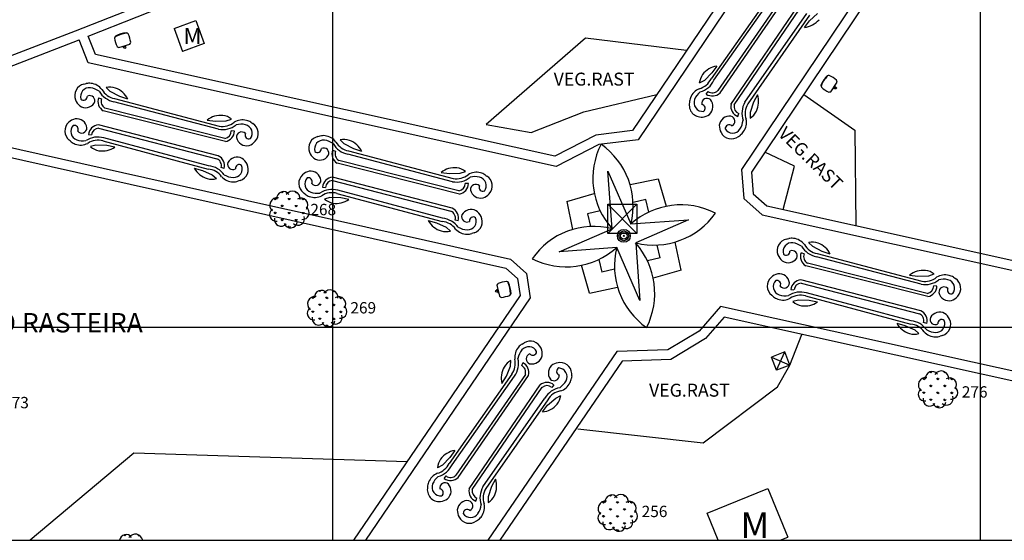
# Model space of a CAD drawing. Extents: x 177531 to 177912, y 1676633 to 1676786.
# Drawn here: x 177650 to 177681, y 1676633 to 1676650 of the extents above; entities that cross this region are included whole.
import ezdxf

# ---------------------------------------------------------------- set-up
doc = ezdxf.new("R2010")
doc.units = 0
doc.header["$LTSCALE"] = 2
doc.header["$MEASUREMENT"] = 0
for name, color, linetype in [('ARVORES', 3, 'CONTINUOUS'), ('BLOCO-LIXEIRA', 7, 'CONTINUOUS'), ('CAIXA', 7, 'CONTINUOUS'), ('CAIXAS-QUADRADAS', 7, 'CONTINUOUS'), ('DIV-GRADE', 3, 'CONTINUOUS'), ('L1', 44, 'CONTINUOUS'), ('LINHA-COORD', 8, 'CONTINUOUS'), ('LINHA-CORTE-PRANCHA', 7, 'CONTINUOUS'), ('MONUMENTO', 7, 'CONTINUOUS'), ('NUM-ARVORES', 1, 'CONTINUOUS'), ('POST-1LUMI-COMBASE', 4, 'CONTINUOUS'), ('VEGETAÇÃO-RAST', 7, 'CONTINUOUS')]:
    doc.layers.add(name, color=color, linetype=linetype)

# ---------------------------------------------------------------- blocks, each defined once
blk = doc.blocks.new('ARVORES')
at = {"layer": 'ARVORES'}
for p, q in [((-0.455, 0.311), (-0.496, 0.352)), ((-0.457, 0.311), (-0.457, 0.368)), ((-0.455, 0.311), (-0.415, 0.351)), ((-0.239, 0.526), (-0.268, 0.555)), ((-0.241, 0.525), (-0.241, 0.562)), ((-0.239, 0.526), (-0.198, 0.566)), ((-0.024, 0.309), (-0.065, 0.349)), ((-0.026, 0.309), (-0.026, 0.366)), ((-0.024, 0.309), (0.016, 0.349)), ((0.192, 0.523), (0.152, 0.564)), ((0.19, 0.523), (0.19, 0.55)), ((0.192, 0.523), (0.209, 0.54)), ((0.407, 0.307), (0.366, 0.347)), ((0.405, 0.307), (0.405, 0.355)), ((0.407, 0.307), (0.441, 0.34)), ((-0.241, 0.094), (-0.281, 0.135)), ((-0.243, 0.094), (-0.243, 0.152)), ((-0.241, 0.094), (-0.2, 0.135)), ((0.19, 0.092), (0.15, 0.133)), ((0.188, 0.092), (0.188, 0.149)), ((0.19, 0.092), (0.231, 0.132)), ((-0.458, -0.12), (-0.498, -0.079)), ((-0.46, -0.12), (-0.459, -0.063)), ((-0.458, -0.12), (-0.417, -0.08)), ((-0.243, -0.337), (-0.284, -0.296)), ((-0.245, -0.337), (-0.245, -0.279)), ((-0.243, -0.337), (-0.203, -0.296)), ((-0.027, -0.122), (-0.067, -0.082)), ((-0.029, -0.122), (-0.028, -0.065)), ((-0.027, -0.122), (0.014, -0.082)), ((0.188, -0.339), (0.148, -0.298)), ((0.186, -0.339), (0.186, -0.282)), ((0.188, -0.339), (0.228, -0.299)), ((0.404, -0.124), (0.364, -0.084)), ((0.402, -0.124), (0.403, -0.067)), ((0.404, -0.124), (0.445, -0.084)), ((-0.031, -0.551), (-0.069, -0.513)), ((-0.031, -0.551), (-0.031, -0.496)), ((-0.028, -0.552), (0.012, -0.513))]:
    blk.add_line(p, q, dxfattribs=at)
for centre, radius, start, end in [((-0.397, 0.148), 0.229, 80.6877, 231.5965), ((-0.202, 0.36), 0.205, 35.1527, 187.5831), ((0.08, 0.345), 0.234, 353.6954, 146.4433), ((0.342, 0.151), 0.213, 322.7206, 121.4891), ((-0.425, -0.143), 0.205, 125.7491, 278.1796), ((0.388, -0.09), 0.205, 263.1131, 55.5435), ((-0.277, -0.301), 0.205, 168.3846, 320.815), ((0.244, -0.271), 0.205, 227.3189, 19.7493), ((0.018, -0.352), 0.205, 199.6461, 352.0765)]:
    blk.add_arc(centre, radius, start, end, dxfattribs=at)
blk = doc.blocks.new('CX-DIVERSAS')
at = {"layer": 'CAIXA'}
for p, q in [((-0.45, -0.45), (-0.45, 0.45)), ((-0.45, 0.45), (0.45, 0.45)), ((-0.45, 0.45), (0.45, -0.45)), ((0.45, 0.45), (-0.45, -0.45)), ((0.45, 0.45), (0.45, -0.45)), ((0.45, -0.45), (-0.45, -0.45))]:
    blk.add_line(p, q, dxfattribs=at)
blk = doc.blocks.new('LIXEIRA-MONUMENTA')
at = {"layer": 'BLOCO-LIXEIRA'}
for p, q in [((0.03, 0.05), (0.03, -0.05)), ((0.03, 0.05), (0.055, 0.05)), ((0.055, 0.175), (0.055, -0.175)), ((0.41, 0.172), (0.425, 0.175)), ((0.03, -0.05), (0.055, -0.05)), ((0.41, -0.172), (0.425, -0.175))]:
    blk.add_line(p, q, dxfattribs=at)
blk.add_circle((0, 0), 0.03, dxfattribs=at)
for centre, radius, start, end in [((0.283, -0.028), 0.305, 125.647, 138.3274), ((0.24, -0.81), 1.039, 82.5321, 97.4679), ((0.198, -0.028), 0.305, 41.6726, 54.353), ((-0.588, 0), 1.013, 350.2018, 9.7982), ((-0.588, 0), 1.028, 350.2018, 9.7982), ((0.283, 0.027), 0.305, 221.6726, 234.353), ((0.24, 0.81), 1.039, 262.5321, 277.4679), ((0.198, 0.027), 0.305, 305.647, 318.3274)]:
    blk.add_arc(centre, radius, start, end, dxfattribs=at)

msp = doc.modelspace()

# ---------------------------------------------------------------- linework, layer by layer
at = {"layer": 'ARVORES'}
for p, q in [((177653.588, 1676633.564), (177653.559, 1676633.593)), ((177653.587, 1676633.563), (177653.587, 1676633.6)), ((177653.588, 1676633.564), (177653.629, 1676633.604)), ((177654.02, 1676633.561), (177653.979, 1676633.602)), ((177654.018, 1676633.561), (177654.018, 1676633.588)), ((177654.02, 1676633.561), (177654.036, 1676633.578))]:
    msp.add_line(p, q, dxfattribs=at)
for centre, radius, start, end in [((177653.625, 1676633.398), 0.205, 35.1527, 172.2957), ((177653.907, 1676633.383), 0.234, 10.6873, 146.4433)]:
    msp.add_arc(centre, radius, start, end, dxfattribs=at)
at = {"layer": 'CAIXAS-QUADRADAS'}
for p, q in [((177673.964, 1676639.243), (177673.554, 1676639.085)), ((177673.709, 1676638.68), (177673.964, 1676639.243)), ((177674.12, 1676638.838), (177673.964, 1676639.243)), ((177673.709, 1676638.68), (177673.554, 1676639.085)), ((177673.554, 1676639.085), (177674.12, 1676638.838)), ((177674.12, 1676638.838), (177673.709, 1676638.68))]:
    msp.add_line(p, q, dxfattribs=at)
at = {"layer": 'DIV-GRADE'}
for p, q in [((177684.332, 1676661.764), (177672.942, 1676644.789)), ((177652.455, 1676648.989), (177675.721, 1676658.248)), ((177676.358, 1676656.571), (177669.263, 1676646.078)), ((177652.675, 1676648.431), (177652.455, 1676648.989)), ((177666.87, 1676645.285), (177652.675, 1676648.431)), ((177645.593, 1676646.243), (177665.356, 1676641.834)), ((177668.133, 1676645.937), (177666.87, 1676645.285)), ((177669.263, 1676646.078), (177668.133, 1676645.937)), ((177672.942, 1676644.789), (177672.99, 1676644.121)), ((177672.99, 1676644.121), (177673.409, 1676643.753)), ((177673.409, 1676643.753), (177690.509, 1676639.955)), ((177665.356, 1676641.834), (177665.712, 1676641.511)), ((177665.712, 1676641.511), (177665.794, 1676640.981)), ((177665.794, 1676640.981), (177660.652, 1676633.426)), ((177672.095, 1676640.316), (177671.514, 1676639.654)), ((177695.538, 1676635.127), (177672.095, 1676640.316)), ((177671.514, 1676639.654), (177670.445, 1676639.008)), ((177668.942, 1676638.962), (177665.163, 1676633.426)), ((177670.445, 1676639.008), (177668.942, 1676638.962))]:
    msp.add_line(p, q, dxfattribs=at)
at = {"layer": 'L1'}
for p, q in [((177684.134, 1676662.008), (177672.635, 1676644.871)), ((177676.694, 1676656.532), (177669.435, 1676645.797)), ((177673.627, 1676650.428), (177671.69, 1676647.675)), ((177652.066, 1676649.157), (177654.636, 1676650.18)), ((177671.781, 1676647.633), (177673.707, 1676650.369)), ((177674.047, 1676650.417), (177671.902, 1676647.312)), ((177671.97, 1676647.242), (177674.141, 1676650.391)), ((177672.306, 1676646.887), (177674.499, 1676650.099)), ((177672.403, 1676646.87), (177674.561, 1676650.024)), ((177672.736, 1676646.951), (177674.65, 1676649.692)), ((177674.736, 1676649.641), (177672.822, 1676646.9)), ((177674.735, 1676649.468), (177674.983, 1676649.694)), ((177674.577, 1676649.264), (177674.735, 1676649.468)), ((177647.745, 1676647.503), (177652.066, 1676649.157)), ((177647.564, 1676647.102), (177652.175, 1676648.881)), ((177652.455, 1676648.173), (177652.175, 1676648.881)), ((177666.911, 1676644.969), (177652.455, 1676648.173)), ((177671.865, 1676648.071), (177671.718, 1676647.859)), ((177671.718, 1676647.859), (177671.483, 1676647.62)), ((177653.132, 1676647.282), (177653.008, 1676647.407)), ((177671.483, 1676647.62), (177671.328, 1676647.538)), ((177652.774, 1676647.093), (177652.866, 1676647.06)), ((177653.429, 1676647.127), (177653.132, 1676647.282)), ((177653.675, 1676647.049), (177653.429, 1676647.127)), ((177671.541, 1676647.205), (177671.597, 1676647.285)), ((177673.125, 1676647.185), (177673.003, 1676646.957)), ((177656.481, 1676646.118), (177653.248, 1676646.97)), ((177653.266, 1676647.068), (177656.5, 1676646.216)), ((177673.003, 1676646.957), (177672.897, 1676646.639)), ((177645.568, 1676646.556), (177658.059, 1676643.769)), ((177656.689, 1676645.736), (177652.918, 1676646.688)), ((177656.672, 1676645.833), (177652.968, 1676646.772)), ((177672.517, 1676646.512), (177672.552, 1676646.603)), ((177672.897, 1676646.639), (177672.896, 1676646.464)), ((177656.472, 1676645.299), (177652.768, 1676646.252)), ((177656.127, 1676646.402), (177656.383, 1676646.366)), ((177656.383, 1676646.366), (177656.718, 1676646.377)), ((177656.718, 1676646.377), (177656.884, 1676646.435)), ((177652.458, 1676645.953), (177652.555, 1676645.942)), ((177652.775, 1676646.154), (177656.43, 1676645.21)), ((177656.969, 1676646.064), (177656.871, 1676646.065)), ((177652.691, 1676645.63), (177652.523, 1676645.581)), ((177653.026, 1676645.62), (177652.691, 1676645.63)), ((177652.91, 1676645.756), (177656.162, 1676644.886)), ((177656.17, 1676644.986), (177652.938, 1676645.852)), ((177653.28, 1676645.569), (177653.026, 1676645.62)), ((177660.359, 1676645.665), (177660.235, 1676645.789)), ((177660.656, 1676645.51), (177660.359, 1676645.665)), ((177668.223, 1676645.646), (177666.911, 1676644.969)), ((177669.435, 1676645.797), (177668.223, 1676645.646)), ((177660, 1676645.476), (177660.092, 1676645.442)), ((177663.708, 1676644.5), (177660.475, 1676645.352)), ((177660.493, 1676645.451), (177663.726, 1676644.599)), ((177660.902, 1676645.431), (177660.656, 1676645.51)), ((177663.916, 1676644.119), (177660.145, 1676645.07)), ((177663.899, 1676644.215), (177660.195, 1676645.155)), ((177655.73, 1676644.914), (177655.98, 1676644.849)), ((177655.98, 1676644.849), (177656.285, 1676644.711)), ((177656.285, 1676644.711), (177656.415, 1676644.593)), ((177656.655, 1676644.909), (177656.56, 1676644.933)), ((177663.354, 1676644.784), (177663.61, 1676644.748)), ((177663.61, 1676644.748), (177663.945, 1676644.759)), ((177663.945, 1676644.759), (177664.11, 1676644.818)), ((177668.634, 1676643.046), (177668.499, 1676644.827)), ((177668.499, 1676644.827), (177669.215, 1676643.193)), ((177672.635, 1676644.871), (177672.7, 1676643.977)), ((177663.699, 1676643.681), (177659.995, 1676644.634)), ((177660.002, 1676644.536), (177663.657, 1676643.593)), ((177664.196, 1676644.446), (177664.098, 1676644.448)), ((177669.187, 1676644.413), (177670.058, 1676644.592)), ((177670.058, 1676644.592), (177670.306, 1676643.739)), ((177659.685, 1676644.335), (177659.782, 1676644.324)), ((177660.137, 1676644.138), (177663.388, 1676643.269)), ((177663.397, 1676643.369), (177660.165, 1676644.234)), ((177667.232, 1676643.891), (177668.085, 1676644.139)), ((177658.059, 1676643.769), (177659.275, 1676643.498)), ((177659.918, 1676644.012), (177659.749, 1676643.963)), ((177660.253, 1676644.003), (177659.918, 1676644.012)), ((177660.506, 1676643.952), (177660.253, 1676644.003)), ((177667.232, 1676643.891), (177667.411, 1676643.02)), ((177669.671, 1676643.95), (177669.281, 1676643.853)), ((177669.769, 1676643.56), (177669.671, 1676643.95)), ((177672.7, 1676643.977), (177673.268, 1676643.477)), ((177659.275, 1676643.498), (177665.499, 1676642.109)), ((177668.264, 1676643.601), (177667.874, 1676643.504)), ((177667.874, 1676643.504), (177667.97, 1676643.114)), ((177673.268, 1676643.477), (177690.533, 1676639.642)), ((177662.956, 1676643.296), (177663.206, 1676643.232)), ((177663.206, 1676643.232), (177663.512, 1676643.094)), ((177663.881, 1676643.291), (177663.787, 1676643.316)), ((177669.215, 1676643.193), (177670.994, 1676643.325)), ((177670.994, 1676643.325), (177669.363, 1676642.607)), ((177663.512, 1676643.094), (177663.642, 1676642.976)), ((177666.997, 1676642.332), (177668.634, 1676643.046)), ((177669.363, 1676642.607), (177669.492, 1676640.83)), ((177670.123, 1676642.15), (177670.024, 1676642.544)), ((177670.765, 1676641.763), (177670.58, 1676642.637)), ((177674.829, 1676642.496), (177674.705, 1676642.621)), ((177668.776, 1676642.464), (177666.997, 1676642.332)), ((177669.492, 1676640.83), (177668.776, 1676642.464)), ((177674.47, 1676642.308), (177674.562, 1676642.274)), ((177675.126, 1676642.341), (177674.829, 1676642.496)), ((177674.963, 1676642.282), (177678.196, 1676641.43)), ((177675.372, 1676642.263), (177675.126, 1676642.341)), ((177665.499, 1676642.109), (177665.992, 1676641.661)), ((177667.933, 1676641.057), (177667.685, 1676641.918)), ((177668.221, 1676642.097), (177668.318, 1676641.704)), ((177670.123, 1676642.15), (177669.729, 1676642.052)), ((177678.369, 1676641.047), (177674.665, 1676641.986)), ((177678.178, 1676641.332), (177674.945, 1676642.184)), ((177665.992, 1676641.661), (177666.108, 1676640.91)), ((177668.711, 1676641.801), (177668.318, 1676641.704)), ((177670.765, 1676641.763), (177669.906, 1676641.518)), ((177678.386, 1676640.951), (177674.615, 1676641.902)), ((177677.824, 1676641.616), (177678.08, 1676641.58)), ((177678.415, 1676641.591), (177678.58, 1676641.65)), ((177678.168, 1676640.513), (177674.465, 1676641.466)), ((177674.472, 1676641.368), (177678.127, 1676640.424)), ((177678.08, 1676641.58), (177678.415, 1676641.591)), ((177667.933, 1676641.057), (177668.804, 1676641.244)), ((177674.155, 1676641.167), (177674.252, 1676641.156)), ((177677.867, 1676640.2), (177674.635, 1676641.066)), ((177678.665, 1676641.278), (177678.568, 1676641.279)), ((177666.108, 1676640.91), (177661.015, 1676633.426)), ((177674.388, 1676640.844), (177674.219, 1676640.795)), ((177674.723, 1676640.834), (177674.388, 1676640.844)), ((177674.607, 1676640.97), (177677.858, 1676640.1)), ((177674.976, 1676640.783), (177674.723, 1676640.834)), ((177671.986, 1676640.647), (177671.319, 1676639.887)), ((177695.753, 1676635.387), (177671.986, 1676640.647)), ((177677.426, 1676640.128), (177677.676, 1676640.063)), ((177678.351, 1676640.123), (177678.256, 1676640.147)), ((177671.319, 1676639.887), (177670.357, 1676639.305)), ((177677.676, 1676640.063), (177677.982, 1676639.925)), ((177677.982, 1676639.925), (177678.112, 1676639.807)), ((177668.78, 1676639.258), (177664.8, 1676633.426)), ((177670.357, 1676639.305), (177668.78, 1676639.258)), ((177665.493, 1676638.803), (177665.505, 1676638.978)), ((177665.876, 1676638.911), (177665.833, 1676638.823)), ((177665.368, 1676638.492), (177665.493, 1676638.803)), ((177665.536, 1676638.554), (177663.599, 1676635.802)), ((177663.69, 1676635.759), (177665.616, 1676638.495)), ((177665.956, 1676638.544), (177663.811, 1676635.438)), ((177663.879, 1676635.368), (177666.05, 1676638.517)), ((177665.233, 1676638.272), (177665.368, 1676638.492)), ((177664.216, 1676635.014), (177666.408, 1676638.226)), ((177664.312, 1676634.996), (177666.47, 1676638.15)), ((177666.839, 1676638.222), (177666.775, 1676638.147)), ((177664.645, 1676635.077), (177666.559, 1676637.819)), ((177666.645, 1676637.768), (177664.731, 1676635.026)), ((177666.644, 1676637.595), (177666.892, 1676637.82)), ((177666.892, 1676637.82), (177667.052, 1676637.893)), ((177666.486, 1676637.391), (177666.644, 1676637.595)), ((177663.774, 1676636.198), (177663.627, 1676635.985)), ((177663.627, 1676635.985), (177663.392, 1676635.746)), ((177663.392, 1676635.746), (177663.237, 1676635.664)), ((177663.451, 1676635.331), (177663.506, 1676635.412)), ((177665.034, 1676635.311), (177664.912, 1676635.084)), ((177664.912, 1676635.084), (177664.806, 1676634.766)), ((177664.426, 1676634.638), (177664.461, 1676634.729)), ((177664.806, 1676634.766), (177664.805, 1676634.59))]:
    msp.add_line(p, q, dxfattribs=at)
for centre, radius, start, end in [((177674.507, 1676649.941), 0.68, 275.8613, 319.7734), ((177671.972, 1676647.4), 0.68, 99.0614, 142.9735), ((177671.903, 1676647.477), 0.578, 144.9543, 173.9886), ((177652.398, 1676647.156), 0.363, 102.1843, 200.7933), ((177652.489, 1676647.13), 0.271, 82.6127, 196.9454), ((177651.234, 1676652.391), 5, 282.5605, 283.4135), ((177652.489, 1676647.13), 0.409, 82.6127, 103.4135), ((177652.429, 1676646.773), 0.633, 55.0739, 81.3735), ((177652.488, 1676647.054), 0.484, 36.539, 83.7278), ((177653.118, 1676646.839), 0.578, 71.9095, 100.9438), ((177653.064, 1676646.75), 0.68, 26.0166, 69.9287), ((177671.175, 1676647.916), 0.569, 285.4909, 334.9044), ((177671.175, 1676647.916), 0.669, 285.4909, 334.9044), ((177652.311, 1676647.137), 0.119, 226.3407, 3.3044), ((177652.497, 1676646.997), 0.161, 333.7343, 114.5006), ((177653.09, 1676646.978), 0.337, 159.919, 239.2855), ((177653.37, 1676647.628), 0.669, 210.1235, 259.5371), ((177653.37, 1676647.628), 0.569, 210.1235, 259.5371), ((177671.434, 1676646.938), 0.409, 157.9801, 178.7758), ((177671.508, 1676646.919), 0.484, 111.9064, 159.0951), ((177671.764, 1676646.79), 0.633, 130.4413, 156.7409), ((177671.733, 1676647.482), 0.337, 235.2864, 314.6529), ((177671.733, 1676647.482), 0.239, 235.2864, 314.6529), ((177672.479, 1676646.974), 0.68, 334.2101, 18.1222), ((177652.512, 1676647.209), 0.488, 201.8216, 229.2194), ((177652.375, 1676647.107), 0.323, 235.8229, 325.8322), ((177653.09, 1676646.978), 0.239, 159.919, 239.2855), ((177671.389, 1676646.867), 0.372, 167.5909, 275.4922), ((177671.432, 1676646.938), 0.269, 157.7087, 276.2463), ((177671.565, 1676646.913), 0.161, 49.1016, 189.8679), ((177671.391, 1676646.767), 0.119, 305.8582, 82.8219), ((177671.428, 1676646.822), 0.323, 311.1903, 41.1995), ((177672.638, 1676646.827), 0.337, 169.6333, 248.9998), ((177672.638, 1676646.827), 0.239, 169.6333, 248.9998), ((177673.312, 1676646.61), 0.669, 149.3818, 198.7953), ((177673.312, 1676646.61), 0.569, 149.3818, 198.7953), ((177656.548, 1676645.868), 0.68, 84.3654, 128.2775), ((177656.539, 1676645.972), 0.578, 53.3504, 82.3847), ((177671.364, 1676646.98), 0.488, 277.189, 304.5868), ((177672.265, 1676646.202), 0.323, 83.0867, 173.0959), ((177672.263, 1676646.367), 0.161, 294.4182, 75.1846), ((177672.579, 1676646.947), 0.578, 303.1951, 332.2294), ((177652.094, 1676646.064), 0.363, 132.7581, 231.3672), ((177652.172, 1676645.966), 0.488, 104.3321, 131.7299), ((177652.187, 1676646.047), 0.271, 136.6061, 250.9387), ((177652.025, 1676646.12), 0.119, 330.2471, 107.2108), ((177652.095, 1676646.119), 0.323, 7.7193, 97.7285), ((177652.793, 1676645.915), 0.337, 94.2659, 173.6325), ((177656.603, 1676646.776), 0.669, 259.5371, 308.9506), ((177656.603, 1676646.776), 0.569, 259.5371, 308.9506), ((177657.221, 1676645.925), 0.484, 75.3464, 122.5351), ((177657.177, 1676645.641), 0.633, 77.7006, 104.0002), ((177657.248, 1676645.996), 0.271, 322.1288, 76.4614), ((177657.248, 1676645.996), 0.409, 55.6607, 76.4614), ((177660.299, 1676650.462), 5, 235.6607, 236.5136), ((177657.342, 1676645.988), 0.363, 318.2808, 56.8898), ((177672.432, 1676646.239), 0.488, 179.6994, 207.0972), ((177672.246, 1676646.135), 0.119, 45.6144, 182.5781), ((177672.049, 1676646.462), 0.633, 327.5453, 353.8449), ((177672.3, 1676646.323), 0.484, 325.191, 12.3798), ((177652.254, 1676646.163), 0.161, 219.0509, 359.8172), ((177652.754, 1676645.209), 0.669, 74.0144, 123.428), ((177652.793, 1676645.915), 0.239, 94.2659, 173.6325), ((177656.632, 1676646.069), 0.239, 279.7886, 359.1551), ((177656.632, 1676646.069), 0.337, 279.7886, 359.1551), ((177657.192, 1676645.875), 0.161, 44.5736, 185.3399), ((177657.416, 1676645.939), 0.119, 155.7697, 292.7334), ((177659.625, 1676645.539), 0.363, 102.1843, 200.7933), ((177658.461, 1676650.774), 5, 282.5605, 283.4135), ((177659.716, 1676645.512), 0.409, 82.6127, 103.4135), ((177659.715, 1676645.436), 0.484, 36.539, 83.7278), ((177672.318, 1676646.187), 0.363, 208.1255, 306.7345), ((177672.357, 1676646.273), 0.271, 211.9734, 326.3061), ((177672.447, 1676646.081), 0.204, 295.4192, 316.4445), ((177672.357, 1676646.273), 0.409, 305.5054, 326.3061), ((177648.72, 1676641.895), 5, 50.138, 50.991), ((177652.187, 1676646.047), 0.409, 230.138, 250.9387), ((177652.22, 1676646.115), 0.484, 249.8237, 297.0125), ((177652.292, 1676646.393), 0.633, 252.178, 278.4776), ((177652.754, 1676645.209), 0.569, 74.0144, 123.428), ((177652.895, 1676646.023), 0.578, 229.9137, 258.948), ((177652.891, 1676646.127), 0.68, 260.9287, 304.8409), ((177657.346, 1676645.934), 0.323, 193.242, 283.2512), ((177657.255, 1676646.078), 0.488, 289.8547, 317.2525), ((177659.716, 1676645.512), 0.271, 82.6127, 196.9454), ((177659.656, 1676645.156), 0.633, 55.0739, 81.3735), ((177660.596, 1676646.01), 0.669, 210.1235, 259.5371), ((177660.596, 1676646.01), 0.569, 210.1235, 259.5371), ((177660.345, 1676645.222), 0.578, 71.9095, 100.9438), ((177660.291, 1676645.133), 0.68, 26.0166, 69.9287), ((177670.36, 1676644.598), 2.321, 152.9147, 221.9656), ((177666.959, 1676643.752), 2.324, 346.0724, 54.9482), ((177656.328, 1676644.994), 0.337, 345.4417, 64.8082), ((177657.053, 1676644.934), 0.323, 61.3456, 151.3548), ((177659.738, 1676645.591), 0.488, 201.8216, 229.2194), ((177659.601, 1676645.489), 0.323, 235.8229, 325.8322), ((177659.538, 1676645.519), 0.119, 226.3407, 3.3044), ((177659.724, 1676645.379), 0.161, 333.7343, 114.5006), ((177660.317, 1676645.36), 0.337, 159.919, 239.2855), ((177660.317, 1676645.36), 0.239, 159.919, 239.2855), ((177656.113, 1676644.32), 0.669, 35.6462, 85.0597), ((177656.328, 1676644.994), 0.239, 345.4417, 64.8082), ((177656.92, 1676645.032), 0.161, 159.2569, 300.0232), ((177656.942, 1676644.9), 0.271, 268.1354, 22.468), ((177657.119, 1676644.91), 0.119, 51.8634, 188.8271), ((177657.035, 1676644.883), 0.363, 288.0526, 26.316), ((177656.926, 1676644.819), 0.488, 27.3443, 54.7421), ((177656.323, 1676645.246), 0.68, 209.2167, 253.1289), ((177656.113, 1676644.32), 0.569, 35.6462, 85.0597), ((177656.935, 1676644.976), 0.484, 222.0617, 269.2504), ((177656.967, 1676645.261), 0.633, 240.5966, 266.8962), ((177659.321, 1676644.446), 0.363, 132.7581, 231.3672), ((177659.399, 1676644.349), 0.488, 104.3321, 131.7299), ((177659.322, 1676644.501), 0.323, 7.7193, 97.7285), ((177663.775, 1676644.251), 0.68, 84.3654, 128.2775), ((177663.83, 1676645.158), 0.569, 259.5371, 308.9506), ((177663.765, 1676644.354), 0.578, 53.3504, 82.3847), ((177664.448, 1676644.307), 0.484, 75.3464, 122.5351), ((177664.403, 1676644.024), 0.633, 77.7006, 104.0002), ((177664.475, 1676644.378), 0.409, 55.6607, 76.4614), ((177667.526, 1676648.845), 5, 235.6607, 236.5136), ((177664.569, 1676644.371), 0.363, 318.2808, 56.8898), ((177656.274, 1676645.154), 0.578, 255.1096, 284.1439), ((177656.942, 1676644.9), 0.409, 268.1354, 288.9311), ((177658.696, 1676639.784), 5, 108.0526, 108.9311), ((177659.414, 1676644.43), 0.271, 136.6061, 250.9387), ((177659.252, 1676644.502), 0.119, 330.2471, 107.2108), ((177659.481, 1676644.545), 0.161, 219.0509, 359.8172), ((177660.02, 1676644.298), 0.337, 94.2659, 173.6325), ((177660.02, 1676644.298), 0.239, 94.2659, 173.6325), ((177663.83, 1676645.158), 0.669, 259.5371, 308.9506), ((177663.859, 1676644.451), 0.239, 279.7886, 359.1551), ((177663.859, 1676644.451), 0.337, 279.7886, 359.1551), ((177664.419, 1676644.257), 0.161, 44.5736, 185.3399), ((177664.643, 1676644.322), 0.119, 155.7697, 292.7334), ((177664.475, 1676644.378), 0.271, 322.1288, 76.4614), ((177655.947, 1676640.278), 5, 50.138, 50.991), ((177659.414, 1676644.43), 0.409, 230.138, 250.9387), ((177659.447, 1676644.498), 0.484, 249.8237, 297.0125), ((177659.519, 1676644.776), 0.633, 252.178, 278.4776), ((177659.981, 1676643.591), 0.669, 74.0144, 123.428), ((177659.981, 1676643.591), 0.569, 74.0144, 123.428), ((177664.573, 1676644.316), 0.323, 193.242, 283.2512), ((177664.482, 1676644.46), 0.488, 289.8547, 317.2525), ((177660.122, 1676644.406), 0.578, 229.9137, 258.948), ((177660.118, 1676644.509), 0.68, 260.9287, 304.8409), ((177670.764, 1676641.462), 2.323, 62.7455, 131.8267), ((177663.555, 1676643.376), 0.239, 345.4417, 64.8082), ((177663.555, 1676643.376), 0.337, 345.4417, 64.8082), ((177664.147, 1676643.414), 0.161, 159.2569, 300.0232), ((177664.28, 1676643.317), 0.323, 61.3456, 151.3548), ((177664.153, 1676643.202), 0.488, 27.3443, 54.7421), ((177669.917, 1676644.887), 2.346, 256.3408, 324.5606), ((177663.55, 1676643.628), 0.68, 209.2167, 253.1289), ((177663.339, 1676642.702), 0.569, 35.6462, 85.0597), ((177663.339, 1676642.702), 0.669, 35.6462, 85.0597), ((177664.168, 1676643.283), 0.271, 268.1354, 22.468), ((177664.346, 1676643.293), 0.119, 51.8634, 188.8271), ((177664.261, 1676643.265), 0.363, 288.0526, 26.316), ((177663.501, 1676643.536), 0.578, 255.1096, 284.1439), ((177664.161, 1676643.358), 0.484, 222.0617, 269.2504), ((177664.194, 1676643.643), 0.633, 240.5966, 266.8962), ((177664.168, 1676643.283), 0.409, 268.1354, 288.9311), ((177665.923, 1676638.166), 5, 108.0526, 108.9311), ((177668.07, 1676640.796), 2.32, 75.9171, 145.1734), ((177667.608, 1676641.052), 2.344, 333.1322, 41.5591), ((177674.095, 1676642.37), 0.363, 102.1843, 200.7933), ((177674.185, 1676642.344), 0.271, 82.6127, 196.9454), ((177672.931, 1676647.605), 5, 282.5605, 283.4135), ((177674.185, 1676642.344), 0.409, 82.6127, 103.4135), ((177674.125, 1676641.987), 0.633, 55.0739, 81.3735), ((177674.185, 1676642.268), 0.484, 36.539, 83.7278), ((177675.066, 1676642.842), 0.569, 210.1235, 259.5371), ((177674.815, 1676642.053), 0.578, 71.9095, 100.9438), ((177674.761, 1676641.965), 0.68, 26.0166, 69.9287), ((177667.218, 1676644.213), 2.342, 243.3018, 311.6975), ((177671.049, 1676641.905), 2.341, 166.1844, 234.7872), ((177674.208, 1676642.423), 0.488, 201.8216, 229.2194), ((177674.008, 1676642.351), 0.119, 226.3407, 3.3044), ((177674.194, 1676642.211), 0.161, 333.7343, 114.5006), ((177674.787, 1676642.192), 0.337, 159.919, 239.2855), ((177675.066, 1676642.842), 0.669, 210.1235, 259.5371), ((177674.787, 1676642.192), 0.239, 159.919, 239.2855), ((177674.071, 1676642.321), 0.323, 235.8229, 325.8322), ((177673.869, 1676641.18), 0.488, 104.3321, 131.7299), ((177673.792, 1676641.333), 0.323, 7.7193, 97.7285), ((177678.245, 1676641.082), 0.68, 84.3654, 128.2775), ((177678.235, 1676641.186), 0.578, 53.3504, 82.3847), ((177678.918, 1676641.139), 0.484, 75.3464, 122.5351), ((177678.944, 1676641.21), 0.409, 55.6607, 76.4614), ((177673.79, 1676641.278), 0.363, 132.7581, 231.3672), ((177673.884, 1676641.261), 0.271, 136.6061, 250.9387), ((177673.722, 1676641.334), 0.119, 330.2471, 107.2108), ((177673.95, 1676641.377), 0.161, 219.0509, 359.8172), ((177674.49, 1676641.129), 0.337, 94.2659, 173.6325), ((177674.49, 1676641.129), 0.239, 94.2659, 173.6325), ((177678.3, 1676641.99), 0.669, 259.5371, 308.9506), ((177678.3, 1676641.99), 0.569, 259.5371, 308.9506), ((177678.873, 1676640.855), 0.633, 77.7006, 104.0002), ((177678.944, 1676641.21), 0.271, 322.1288, 76.4614), ((177681.996, 1676645.676), 5, 235.6607, 236.5136), ((177679.039, 1676641.202), 0.363, 318.2808, 56.8898), ((177673.989, 1676641.607), 0.633, 252.178, 278.4776), ((177674.45, 1676640.423), 0.669, 74.0144, 123.428), ((177678.328, 1676641.283), 0.239, 279.7886, 359.1551), ((177678.328, 1676641.283), 0.337, 279.7886, 359.1551), ((177678.889, 1676641.089), 0.161, 44.5736, 185.3399), ((177679.043, 1676641.148), 0.323, 193.242, 283.2512), ((177679.113, 1676641.153), 0.119, 155.7697, 292.7334), ((177670.417, 1676637.109), 5, 50.138, 50.991), ((177673.884, 1676641.261), 0.409, 230.138, 250.9387), ((177673.917, 1676641.329), 0.484, 249.8237, 297.0125), ((177674.45, 1676640.423), 0.569, 74.0144, 123.428), ((177674.592, 1676641.237), 0.578, 229.9137, 258.948), ((177674.588, 1676641.341), 0.68, 260.9287, 304.8409), ((177678.951, 1676641.292), 0.488, 289.8547, 317.2525), ((177678.025, 1676640.208), 0.239, 345.4417, 64.8082), ((177678.025, 1676640.208), 0.337, 345.4417, 64.8082), ((177678.75, 1676640.148), 0.323, 61.3456, 151.3548), ((177678.623, 1676640.033), 0.488, 27.3443, 54.7421), ((177678.019, 1676640.46), 0.68, 209.2167, 253.1289), ((177677.809, 1676639.534), 0.569, 35.6462, 85.0597), ((177677.809, 1676639.534), 0.669, 35.6462, 85.0597), ((177678.617, 1676640.246), 0.161, 159.2569, 300.0232), ((177678.638, 1676640.114), 0.271, 268.1354, 22.468), ((177678.816, 1676640.124), 0.119, 51.8634, 188.8271), ((177678.731, 1676640.097), 0.363, 288.0526, 26.316), ((177677.971, 1676640.368), 0.578, 255.1096, 284.1439), ((177678.631, 1676640.19), 0.484, 222.0617, 269.2504), ((177678.664, 1676640.475), 0.633, 240.5966, 266.8962), ((177666.059, 1676639.133), 0.409, 119.9827, 140.7834), ((177663.355, 1676643.818), 5, 299.9827, 300.8357), ((177666.106, 1676639.215), 0.363, 22.6028, 121.2118), ((177678.638, 1676640.114), 0.409, 268.1354, 288.9311), ((177680.393, 1676634.998), 5, 108.0526, 108.9311), ((177666.111, 1676639.078), 0.484, 139.6684, 186.8572), ((177666.347, 1676638.915), 0.633, 142.0227, 168.3223), ((177666.059, 1676639.133), 0.271, 26.4508, 140.7834), ((177666.144, 1676639.03), 0.161, 108.8956, 249.6619), ((177666.183, 1676639.26), 0.119, 220.0917, 357.0555), ((177665.988, 1676639.175), 0.488, 354.1768, 21.5746), ((177665.792, 1676638.477), 0.578, 119.7584, 148.7927), ((177665.076, 1676638.89), 0.569, 323.8591, 13.2726), ((177665.076, 1676638.89), 0.669, 323.8591, 13.2726), ((177665.726, 1676638.609), 0.337, 344.1106, 63.4772), ((177666.157, 1676639.195), 0.323, 257.564, 347.5732), ((177667.037, 1676638.428), 0.488, 91.6663, 119.0641), ((177667.027, 1676638.553), 0.363, 352.029, 90.638), ((177665.891, 1676638.444), 0.68, 150.7734, 194.6856), ((177665.726, 1676638.609), 0.239, 344.1106, 63.4772), ((177666.989, 1676638.592), 0.323, 125.6676, 215.6768), ((177667.039, 1676638.641), 0.119, 116.1854, 253.1491), ((177666.971, 1676638.477), 0.271, 332.4574, 86.7901), ((177666.621, 1676637.964), 0.337, 49.7637, 129.1302), ((177666.843, 1676638.514), 0.161, 223.5789, 4.3453), ((177666.657, 1676638.656), 0.633, 304.9186, 331.2182), ((177666.9, 1676638.503), 0.484, 286.3837, 333.5725), ((177666.971, 1676638.477), 0.409, 332.4574, 353.2582), ((177672.342, 1676637.842), 5, 172.4052, 173.2582), ((177666.621, 1676637.964), 0.239, 49.7637, 129.1302), ((177667.135, 1676637.478), 0.669, 99.9682, 149.3818), ((177667.135, 1676637.478), 0.569, 99.9682, 149.3818), ((177666.481, 1676637.986), 0.578, 321.7542, 350.7884), ((177666.416, 1676638.067), 0.68, 275.8613, 319.7734), ((177663.881, 1676635.526), 0.68, 99.0614, 142.9735), ((177663.812, 1676635.604), 0.578, 144.9543, 173.9886), ((177663.084, 1676636.043), 0.569, 285.4909, 334.9044), ((177663.084, 1676636.043), 0.669, 285.4909, 334.9044), ((177663.417, 1676635.045), 0.484, 111.9064, 159.0951), ((177663.673, 1676634.916), 0.633, 130.4413, 156.7409), ((177663.643, 1676635.608), 0.337, 235.2864, 314.6529), ((177663.643, 1676635.608), 0.239, 235.2864, 314.6529), ((177664.388, 1676635.1), 0.68, 334.2101, 18.1222), ((177663.298, 1676634.993), 0.372, 167.5909, 275.4922), ((177663.344, 1676635.065), 0.409, 157.9801, 178.7758), ((177663.341, 1676635.064), 0.269, 157.7087, 276.2463), ((177663.474, 1676635.039), 0.161, 49.1016, 189.8679), ((177663.3, 1676634.893), 0.119, 305.8582, 82.8219), ((177663.337, 1676634.948), 0.323, 311.1903, 41.1995), ((177664.547, 1676634.953), 0.337, 169.6333, 248.9998), ((177664.547, 1676634.953), 0.239, 169.6333, 248.9998), ((177665.221, 1676634.736), 0.669, 149.3818, 198.7953), ((177665.221, 1676634.736), 0.569, 149.3818, 198.7953), ((177663.273, 1676635.107), 0.488, 277.189, 304.5868), ((177664.174, 1676634.329), 0.323, 83.0867, 173.0959), ((177664.172, 1676634.493), 0.161, 294.4182, 75.1846), ((177664.488, 1676635.074), 0.578, 303.1951, 332.2294), ((177664.341, 1676634.365), 0.488, 179.6994, 207.0972), ((177664.155, 1676634.261), 0.119, 45.6144, 182.5781), ((177663.958, 1676634.589), 0.633, 327.5453, 353.8449), ((177664.209, 1676634.449), 0.484, 325.191, 12.3798), ((177664.227, 1676634.314), 0.363, 208.1255, 306.7345), ((177664.267, 1676634.4), 0.271, 211.9734, 326.3061), ((177664.3, 1676634.285), 0.299, 298.7714, 313.0923), ((177664.267, 1676634.4), 0.409, 305.5054, 326.3061)]:
    msp.add_arc(centre, radius, start, end, dxfattribs=at)
at = {"layer": 'LINHA-COORD'}
for p, q in [((177660, 1676670.743), (177660, 1676633.426)), ((177680, 1676670.743), (177680, 1676633.426)), ((177911.665, 1676640), (177530.573, 1676640))]:
    msp.add_line(p, q, dxfattribs=at)
at = {"layer": 'LINHA-CORTE-PRANCHA'}
msp.add_line((177530.573, 1676633.426), (177911.665, 1676633.426), dxfattribs=at)
at = {"layer": 'MONUMENTO'}
for p, q in [((177655.106, 1676649.228), (177655.781, 1676649.472)), ((177655.106, 1676649.228), (177655.361, 1676648.524)), ((177655.781, 1676649.472), (177656.035, 1676648.768)), ((177656.035, 1676648.768), (177655.361, 1676648.524)), ((177671.569, 1676634.262), (177673.44, 1676635.029)), ((177673.44, 1676635.029), (177674.058, 1676633.521)), ((177671.912, 1676633.426), (177671.569, 1676634.262)), ((177673.825, 1676633.426), (177674.058, 1676633.521))]:
    msp.add_line(p, q, dxfattribs=at)
at = {"layer": 'POST-1LUMI-COMBASE'}
for radius in [0.2, 0.15, 0.1, 0.02]:
    msp.add_circle((177668.996, 1676642.828), radius, dxfattribs=at)
at = {"layer": 'VEGETAÇÃO-RAST'}
for p, q in [((177667.811, 1676648.931), (177664.741, 1676646.269)), ((177670.936, 1676648.553), (177667.811, 1676648.931)), ((177667.76, 1676646.654), (177670.018, 1676647.195)), ((177674.556, 1676647.195), (177676.131, 1676646.086)), ((177666.13, 1676646.015), (177667.76, 1676646.654)), ((177664.741, 1676646.269), (177666.13, 1676646.015)), ((177676.131, 1676646.086), (177676.158, 1676643.142)), ((177674.267, 1676644.98), (177673.355, 1676645.406)), ((177673.915, 1676643.64), (177674.267, 1676644.98)), ((177674.12, 1676638.838), (177674.495, 1676639.785)), ((177673.743, 1676638.169), (177674.12, 1676638.838)), ((177671.447, 1676636.434), (177673.743, 1676638.169)), ((177667.576, 1676636.869), (177671.447, 1676636.434)), ((177653.86, 1676636.114), (177650.662, 1676633.426)), ((177662.302, 1676635.85), (177653.86, 1676636.114))]:
    msp.add_line(p, q, dxfattribs=at)

# ---------------------------------------------------------------- block references
at = {"layer": 'ARVORES'}
for p in [(177658.686, 1676643.628), (177659.851, 1676640.579), (177678.719, 1676638.076), (177668.826, 1676634.261)]:
    msp.add_blockref('ARVORES', p, dxfattribs=at)
at = {"layer": 'BLOCO-LIXEIRA'}
for p, rotation in [((177653.587, 1676648.639), 106.8021939664421), ((177675.535, 1676647.392), 146.6266041580155), ((177665.061, 1676641.119), 12.96759176014013)]:
    msp.add_blockref('LIXEIRA-MONUMENTA', p, dxfattribs=dict(at, rotation=rotation))
at = {"layer": 'CAIXAS-QUADRADAS'}
msp.add_blockref('CX-DIVERSAS', (177668.948, 1676643.352), dxfattribs=at)

# ---------------------------------------------------------------- texts
at = {"layer": 'MONUMENTO'}
for height, p in [(0.5, (177655.396, 1676648.75)), (0.8, (177672.602, 1676633.494))]:
    msp.add_text('M', height=height, dxfattribs=at).set_placement(p)
at = {"layer": 'NUM-ARVORES', "color": 1}
for s, p in [('268', (177659.315, 1676643.465)), ('269', (177660.551, 1676640.431)), ('276', (177679.435, 1676637.833)), ('273', (177649.825, 1676637.503)), ('256', (177669.547, 1676634.142))]:
    msp.add_text(s, height=0.35, dxfattribs=at).set_placement(p)
at = {"layer": 'VEGETAÇÃO-RAST'}
for s, height, p in [('VEG.RAST', 0.4, (177666.83, 1676647.467)), ('VEGETAÇÃO RASTEIRA', 0.6, (177645.608, 1676639.844)), ('VEG.RAST', 0.4, (177669.776, 1676637.861))]:
    msp.add_text(s, height=height, dxfattribs=at).set_placement(p)
msp.add_text('VEG.RAST', height=0.4, rotation=315.6509, dxfattribs=at).set_placement((177673.737, 1676645.949))

doc.saveas('drawing.dxf')
